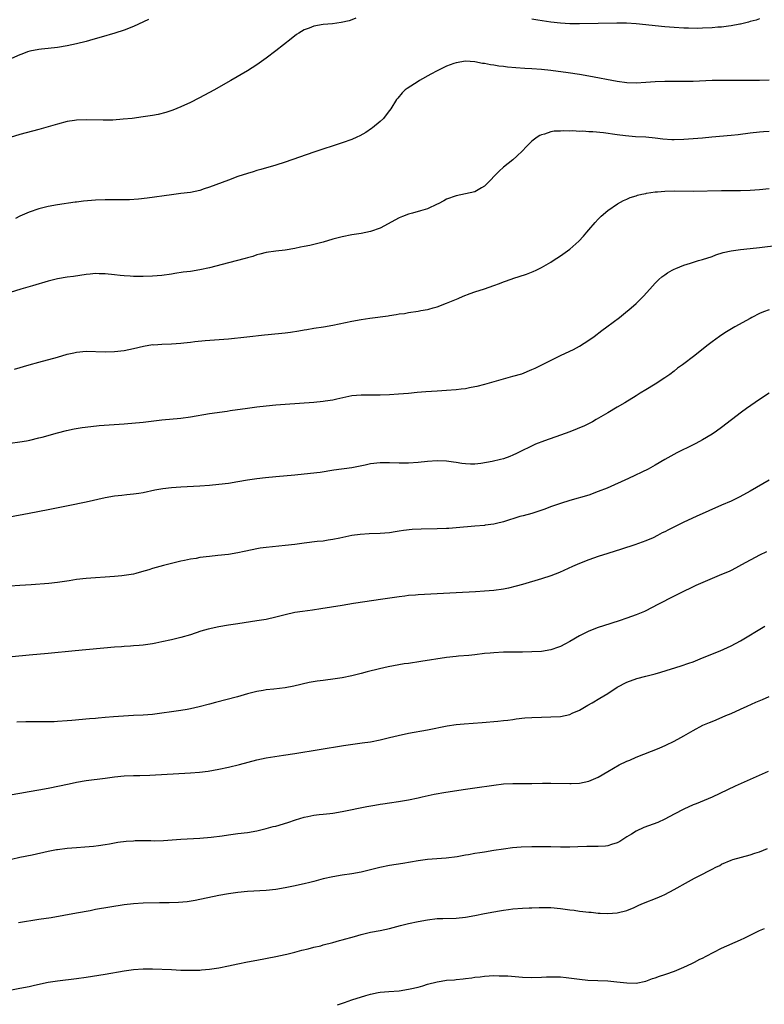
# Model space of a CAD drawing. Units: inches. Extents: x 2595000 to 2597292, y 1545000 to 1546991.
# Drawn here: x 2595305 to 2595462, y 1546022 to 1546230 of the extents above; entities that cross this region are included whole.
import ezdxf

# ---------------------------------------------------------------- set-up
doc = ezdxf.new("R2010")
doc.units = ezdxf.units.IN
doc.header["$MEASUREMENT"] = 0
doc.layers.add('LD25951545_10ft', color=103, linetype='Continuous')

msp = doc.modelspace()

# ---------------------------------------------------------------- linework, layer by layer
at = {"layer": 'LD25951545_10ft'}
for points, elevation in [([(2595332.15, 1546229.85), (2595329, 1546228.41), (2595327, 1546227.6), (2595325.04, 1546226.96), (2595322.15, 1546226.15), (2595320.39, 1546225.61), (2595319, 1546225.21), (2595317, 1546224.69), (2595315, 1546224.27), (2595313, 1546223.93), (2595311, 1546223.71), (2595309.58, 1546223.58), (2595309, 1546223.51), (2595307.15, 1546223.15), (2595306.67, 1546223), (2595305.44, 1546222.56), (2595305, 1546222.42), (2595302.62, 1546221.38)], 7520), ([(2595375.85, 1546230.15), (2595375, 1546229.77), (2595374.45, 1546229.55), (2595372.81, 1546229.19), (2595370.97, 1546228.97), (2595369, 1546228.77), (2595367, 1546228.43), (2595366.06, 1546228.06), (2595365, 1546227.7), (2595363.83, 1546227), (2595363.33, 1546226.67), (2595362.21, 1546225.79), (2595359, 1546223.24), (2595357, 1546221.7), (2595355, 1546220.3), (2595353, 1546219.04), (2595349.51, 1546217), (2595348.37, 1546216.37), (2595346.05, 1546215), (2595342.76, 1546213.24), (2595341, 1546212.37), (2595339, 1546211.43), (2595337.27, 1546210.73), (2595335.78, 1546210.22), (2595334.18, 1546209.82), (2595333, 1546209.6), (2595331, 1546209.29), (2595328.73, 1546209), (2595326.8, 1546208.8), (2595324.64, 1546208.64), (2595322.6, 1546208.6), (2595319, 1546208.71), (2595317, 1546208.63), (2595316.57, 1546208.57), (2595315, 1546208.31), (2595313, 1546207.8), (2595309, 1546206.65), (2595305, 1546205.56), (2595303, 1546204.94)], 7530), ([(2595461, 1546229.97), (2595460.26, 1546229.74), (2595459, 1546229.44), (2595458.68, 1546229.32), (2595457.54, 1546229), (2595457, 1546228.87), (2595456.86, 1546228.86), (2595455, 1546228.49), (2595454.47, 1546228.47), (2595453, 1546228.27), (2595452.22, 1546228.22), (2595451, 1546228.11), (2595449, 1546228.01), (2595447.99, 1546227.99), (2595446.02, 1546228.02), (2595445, 1546228.05), (2595443, 1546228.16), (2595441, 1546228.31), (2595435, 1546228.91), (2595432.95, 1546229.05), (2595430.91, 1546229.09), (2595426.99, 1546229.01), (2595423, 1546228.96), (2595421, 1546228.97), (2595419, 1546229.05), (2595417, 1546229.27), (2595414.28, 1546229.72), (2595413, 1546229.96)], 7530), ([(2595463, 1546217.05), (2595461, 1546216.99), (2595456.98, 1546216.98), (2595452.99, 1546217.01), (2595451, 1546216.99), (2595447, 1546216.81), (2595444.79, 1546216.79), (2595443, 1546216.81), (2595441, 1546216.79), (2595439, 1546216.7), (2595437, 1546216.54), (2595435, 1546216.44), (2595433, 1546216.49), (2595431, 1546216.75), (2595425, 1546217.92), (2595423, 1546218.26), (2595420.63, 1546218.63), (2595417, 1546219.13), (2595415, 1546219.34), (2595413, 1546219.46), (2595411.52, 1546219.52), (2595409.64, 1546219.64), (2595407.83, 1546219.83), (2595407, 1546219.94), (2595406.04, 1546220.04), (2595405, 1546220.21), (2595404.28, 1546220.28), (2595403, 1546220.54), (2595402.58, 1546220.58), (2595401, 1546220.91), (2595399, 1546221.05), (2595397, 1546220.73), (2595396.55, 1546220.55), (2595395, 1546220.01), (2595393, 1546219.02), (2595391.71, 1546218.29), (2595389.33, 1546217), (2595389, 1546216.81), (2595386.69, 1546215.31), (2595386.29, 1546215), (2595385.64, 1546214.36), (2595384.71, 1546213.29), (2595384.48, 1546213), (2595383.25, 1546211), (2595383, 1546210.64), (2595382.29, 1546209.71), (2595381.69, 1546209), (2595381, 1546208.36), (2595379.4, 1546207), (2595379.17, 1546206.83), (2595377.97, 1546206.03), (2595376.7, 1546205.3), (2595376.07, 1546205), (2595375, 1546204.55), (2595373, 1546203.85), (2595367, 1546201.84), (2595361, 1546199.76), (2595359, 1546199.12), (2595355.81, 1546198.19), (2595355, 1546197.98), (2595354.26, 1546197.74), (2595353, 1546197.38), (2595351, 1546196.71), (2595349, 1546195.98), (2595345, 1546194.46), (2595343.88, 1546194.12), (2595343, 1546193.81), (2595341, 1546193.39), (2595339, 1546193.13), (2595337, 1546192.89), (2595331.85, 1546192.15), (2595330.05, 1546191.95), (2595328.17, 1546191.83), (2595326.22, 1546191.78), (2595323, 1546191.82), (2595321, 1546191.76), (2595318.47, 1546191.53), (2595317, 1546191.34), (2595316.68, 1546191.32), (2595313, 1546190.79), (2595311, 1546190.44), (2595309, 1546189.92), (2595307, 1546189.22), (2595305, 1546188.34), (2595304.11, 1546187.89)], 7540), ([(2595463, 1546206.2), (2595461.84, 1546206.16), (2595461, 1546206.1), (2595459, 1546205.89), (2595456.46, 1546205.54), (2595455, 1546205.37), (2595450.97, 1546205.03), (2595449, 1546204.83), (2595447, 1546204.66), (2595445, 1546204.53), (2595443, 1546204.49), (2595442.5, 1546204.5), (2595440.62, 1546204.62), (2595439, 1546204.81), (2595437.01, 1546205.01), (2595434.87, 1546205.13), (2595432.71, 1546205.29), (2595431, 1546205.5), (2595428.07, 1546205.93), (2595425.84, 1546206.16), (2595425, 1546206.18), (2595423.71, 1546206.29), (2595423, 1546206.26), (2595421.64, 1546206.36), (2595421, 1546206.33), (2595419.61, 1546206.39), (2595419, 1546206.32), (2595417.72, 1546206.28), (2595417, 1546206.13), (2595415.67, 1546205.67), (2595415, 1546205.51), (2595414.65, 1546205.35), (2595414.12, 1546205), (2595413, 1546204.17), (2595411.79, 1546203), (2595411, 1546202.17), (2595409.84, 1546201), (2595409, 1546200.26), (2595407, 1546198.7), (2595406.12, 1546197.88), (2595403.3, 1546195), (2595403, 1546194.71), (2595402.35, 1546194.35), (2595401, 1546193.52), (2595399, 1546193.06), (2595397, 1546192.68), (2595395, 1546191.94), (2595394.4, 1546191.6), (2595393.21, 1546191), (2595393, 1546190.88), (2595391, 1546189.93), (2595389.5, 1546189.5), (2595387.82, 1546189), (2595387, 1546188.78), (2595385.72, 1546188.28), (2595385, 1546188.02), (2595381, 1546185.85), (2595379, 1546185.1), (2595377, 1546184.71), (2595375, 1546184.4), (2595373, 1546184), (2595371, 1546183.5), (2595369, 1546182.91), (2595367, 1546182.37), (2595366.19, 1546182.19), (2595365, 1546181.94), (2595364.19, 1546181.81), (2595363, 1546181.55), (2595361, 1546181.22), (2595359.02, 1546180.98), (2595357, 1546180.7), (2595355.66, 1546180.34), (2595355, 1546180.19), (2595354.13, 1546179.87), (2595353, 1546179.58), (2595352.56, 1546179.44), (2595349, 1546178.54), (2595345, 1546177.48), (2595343, 1546177.04), (2595341, 1546176.72), (2595339.48, 1546176.52), (2595337.73, 1546176.27), (2595337, 1546176.14), (2595335, 1546175.88), (2595333, 1546175.73), (2595331, 1546175.66), (2595329, 1546175.66), (2595328.31, 1546175.69), (2595327, 1546175.76), (2595326.16, 1546175.84), (2595325, 1546175.98), (2595323, 1546176.18), (2595321.77, 1546176.23), (2595321, 1546176.24), (2595319.84, 1546176.16), (2595319, 1546176.06), (2595316.33, 1546175.67), (2595315, 1546175.51), (2595313, 1546175.18), (2595311, 1546174.67), (2595307.7, 1546173.7), (2595305.26, 1546173), (2595303, 1546172.23)], 7550), ([(2595303.9, 1546156.1), (2595307, 1546157.01), (2595309, 1546157.57), (2595313, 1546158.65), (2595315, 1546159.23), (2595316.44, 1546159.56), (2595317, 1546159.7), (2595319, 1546159.86), (2595323, 1546159.77), (2595325, 1546159.83), (2595327, 1546160.03), (2595329, 1546160.43), (2595331.07, 1546160.94), (2595333, 1546161.26), (2595333.26, 1546161.25), (2595335, 1546161.37), (2595337, 1546161.42), (2595339, 1546161.55), (2595339.63, 1546161.63), (2595341, 1546161.77), (2595341.9, 1546161.9), (2595344.12, 1546162.12), (2595349, 1546162.49), (2595352.9, 1546162.9), (2595356.64, 1546163.36), (2595357.42, 1546163.42), (2595361, 1546163.76), (2595362.11, 1546163.89), (2595363.85, 1546164.15), (2595365, 1546164.36), (2595365.56, 1546164.44), (2595367, 1546164.71), (2595369.03, 1546165.03), (2595371, 1546165.38), (2595375, 1546166.22), (2595377, 1546166.56), (2595378.83, 1546166.83), (2595382.66, 1546167.34), (2595383, 1546167.42), (2595384.41, 1546167.59), (2595385, 1546167.73), (2595386.14, 1546167.86), (2595387, 1546168.03), (2595389, 1546168.32), (2595389.56, 1546168.44), (2595391, 1546168.68), (2595391.24, 1546168.76), (2595392.21, 1546169), (2595393, 1546169.22), (2595395, 1546169.99), (2595397.47, 1546171), (2595398.54, 1546171.46), (2595399.95, 1546172.05), (2595401, 1546172.41), (2595403.03, 1546173.03), (2595405, 1546173.72), (2595406.14, 1546174.14), (2595407, 1546174.5), (2595408.82, 1546175.18), (2595409, 1546175.22), (2595411.84, 1546176.16), (2595413.29, 1546176.71), (2595413.91, 1546177), (2595415, 1546177.53), (2595417, 1546178.67), (2595417.51, 1546179), (2595419, 1546179.97), (2595421, 1546181.44), (2595422.88, 1546183.12), (2595423.85, 1546184.15), (2595424.6, 1546185), (2595425, 1546185.5), (2595426.34, 1546187), (2595427, 1546187.76), (2595427.61, 1546188.39), (2595429, 1546189.56), (2595431.07, 1546191), (2595432.31, 1546191.69), (2595433, 1546191.95), (2595433.72, 1546192.28), (2595435, 1546192.68), (2595435.23, 1546192.77), (2595436.15, 1546193), (2595437, 1546193.17), (2595437.19, 1546193.19), (2595439, 1546193.48), (2595439.51, 1546193.51), (2595441, 1546193.65), (2595443, 1546193.69), (2595447, 1546193.64), (2595453, 1546193.75), (2595453.75, 1546193.75), (2595457, 1546193.79), (2595459, 1546193.86), (2595461, 1546194.01), (2595463, 1546194.2)], 7560), ([(2595303, 1546140.46), (2595305, 1546140.76), (2595306.45, 1546141), (2595307.13, 1546141.13), (2595309, 1546141.57), (2595309.77, 1546141.77), (2595313, 1546142.64), (2595314.87, 1546143.13), (2595316.5, 1546143.5), (2595318.2, 1546143.8), (2595319.97, 1546144.03), (2595321.79, 1546144.21), (2595327, 1546144.59), (2595331, 1546144.93), (2595335, 1546145.39), (2595339, 1546145.78), (2595341, 1546146.05), (2595345, 1546146.73), (2595348.74, 1546147.26), (2595349.36, 1546147.36), (2595353, 1546147.88), (2595355, 1546148.14), (2595357, 1546148.37), (2595359, 1546148.57), (2595361, 1546148.73), (2595367, 1546149.16), (2595369, 1546149.35), (2595369.42, 1546149.42), (2595371, 1546149.65), (2595371.85, 1546149.85), (2595375, 1546150.53), (2595377, 1546150.69), (2595378.65, 1546150.65), (2595381, 1546150.67), (2595383, 1546150.76), (2595384.87, 1546150.87), (2595387, 1546151.03), (2595388.78, 1546151.22), (2595390.62, 1546151.38), (2595393, 1546151.53), (2595395, 1546151.63), (2595397, 1546151.78), (2595398.08, 1546151.92), (2595399, 1546152.04), (2595399.81, 1546152.19), (2595401, 1546152.42), (2595401.48, 1546152.52), (2595403.08, 1546152.92), (2595409, 1546154.58), (2595410.86, 1546155.14), (2595413, 1546156), (2595413.69, 1546156.31), (2595419, 1546158.94), (2595421, 1546159.87), (2595421.75, 1546160.25), (2595423.06, 1546160.94), (2595425, 1546162.21), (2595426.13, 1546163), (2595427.75, 1546164.25), (2595428.8, 1546165), (2595431.44, 1546167), (2595432.32, 1546167.68), (2595433.93, 1546169), (2595435, 1546169.97), (2595436.02, 1546171), (2595436.52, 1546171.48), (2595437.87, 1546173), (2595439, 1546174.22), (2595439.79, 1546175), (2595440.43, 1546175.57), (2595441, 1546176.01), (2595441.57, 1546176.43), (2595442.57, 1546177), (2595443, 1546177.22), (2595443.34, 1546177.34), (2595445, 1546178), (2595446.47, 1546178.47), (2595447.25, 1546178.75), (2595448.16, 1546179), (2595449, 1546179.25), (2595451, 1546179.89), (2595451.81, 1546180.19), (2595453.32, 1546180.68), (2595455, 1546181.08), (2595457, 1546181.35), (2595459, 1546181.52), (2595461, 1546181.75), (2595465, 1546182.26)], 7570), ([(2595463, 1546168.59), (2595461.84, 1546168.16), (2595461, 1546167.8), (2595459.35, 1546167), (2595459, 1546166.81), (2595455.8, 1546165), (2595454.04, 1546163.96), (2595452.81, 1546163.19), (2595452.53, 1546163), (2595451, 1546161.86), (2595449.87, 1546161), (2595447.34, 1546159), (2595444.72, 1546157), (2595443.72, 1546156.28), (2595443, 1546155.69), (2595442.07, 1546155), (2595441, 1546154.24), (2595439, 1546152.92), (2595437, 1546151.71), (2595435.86, 1546151), (2595435, 1546150.49), (2595432.61, 1546149), (2595431, 1546148.04), (2595429, 1546146.91), (2595426.55, 1546145.45), (2595425.76, 1546145), (2595423.93, 1546144.07), (2595423, 1546143.72), (2595422.52, 1546143.48), (2595421, 1546142.89), (2595419, 1546142.15), (2595415.62, 1546141), (2595413.75, 1546140.25), (2595409.73, 1546138.27), (2595409, 1546137.93), (2595408.34, 1546137.66), (2595407, 1546137.17), (2595406.37, 1546137), (2595404.61, 1546136.61), (2595402.2, 1546136.2), (2595401, 1546136.07), (2595400.06, 1546136.06), (2595399, 1546136.1), (2595398.22, 1546136.22), (2595397, 1546136.38), (2595396.48, 1546136.48), (2595395, 1546136.66), (2595393, 1546136.74), (2595391, 1546136.6), (2595389, 1546136.38), (2595387, 1546136.25), (2595385, 1546136.25), (2595383, 1546136.35), (2595381, 1546136.34), (2595379, 1546136.09), (2595377.84, 1546135.84), (2595375, 1546135.28), (2595371.25, 1546134.75), (2595368.32, 1546134.32), (2595365, 1546133.92), (2595363, 1546133.71), (2595359, 1546133.39), (2595356.82, 1546133.18), (2595355, 1546132.95), (2595353, 1546132.64), (2595351, 1546132.3), (2595349, 1546131.99), (2595347, 1546131.74), (2595345, 1546131.56), (2595343, 1546131.42), (2595339, 1546131.18), (2595337, 1546131.03), (2595335.18, 1546130.82), (2595333.47, 1546130.53), (2595331, 1546130.01), (2595330.14, 1546129.86), (2595329, 1546129.71), (2595327.59, 1546129.59), (2595326.55, 1546129.45), (2595325, 1546129.3), (2595323.04, 1546128.96), (2595319, 1546128.02), (2595315.24, 1546127.24), (2595311, 1546126.45), (2595307, 1546125.65), (2595302.85, 1546124.85)], 7580), ([(2595463, 1546151.02), (2595461, 1546149.71), (2595458.22, 1546147.78), (2595457.16, 1546147), (2595453, 1546143.79), (2595451.93, 1546143), (2595451, 1546142.38), (2595449, 1546141.18), (2595447.55, 1546140.44), (2595447, 1546140.14), (2595443.58, 1546138.42), (2595442.29, 1546137.71), (2595441.05, 1546137), (2595439, 1546135.86), (2595437.53, 1546135), (2595433.4, 1546133), (2595428.84, 1546131), (2595427, 1546130.25), (2595425, 1546129.54), (2595421, 1546128.39), (2595419, 1546127.75), (2595417.1, 1546127.1), (2595415.51, 1546126.49), (2595414.02, 1546125.98), (2595413, 1546125.67), (2595411.18, 1546125.18), (2595410.44, 1546125), (2595407, 1546123.89), (2595405.54, 1546123.54), (2595405, 1546123.39), (2595403.15, 1546123.15), (2595403, 1546123.12), (2595401, 1546122.95), (2595397, 1546122.59), (2595395.49, 1546122.51), (2595395, 1546122.46), (2595393, 1546122.41), (2595389.64, 1546122.36), (2595387.73, 1546122.27), (2595385.93, 1546122.07), (2595385, 1546121.91), (2595384.2, 1546121.8), (2595383, 1546121.59), (2595381, 1546121.4), (2595378.68, 1546121.32), (2595376.79, 1546121.21), (2595375, 1546120.97), (2595372.47, 1546120.47), (2595371, 1546120.15), (2595370.01, 1546120.01), (2595369, 1546119.84), (2595367.71, 1546119.71), (2595365, 1546119.41), (2595363, 1546119.13), (2595361, 1546118.88), (2595357, 1546118.49), (2595355.69, 1546118.31), (2595355, 1546118.2), (2595353.99, 1546118.01), (2595352.34, 1546117.66), (2595351, 1546117.35), (2595349, 1546116.98), (2595346.75, 1546116.75), (2595345, 1546116.59), (2595343, 1546116.33), (2595342.18, 1546116.18), (2595341, 1546116), (2595339.73, 1546115.73), (2595339, 1546115.61), (2595335.3, 1546114.7), (2595333, 1546114.04), (2595332.22, 1546113.78), (2595330.69, 1546113.31), (2595329.52, 1546113), (2595329, 1546112.87), (2595327, 1546112.54), (2595326.51, 1546112.51), (2595325, 1546112.34), (2595323, 1546112.2), (2595321, 1546112.09), (2595319, 1546111.94), (2595317, 1546111.69), (2595315.44, 1546111.44), (2595313, 1546111.08), (2595311.11, 1546110.89), (2595307.41, 1546110.59), (2595305, 1546110.45), (2595303, 1546110.29)], 7590), ([(2595463, 1546132.66), (2595459, 1546130.35), (2595456.84, 1546129.16), (2595455, 1546128.27), (2595453, 1546127.37), (2595447.61, 1546125), (2595445, 1546123.78), (2595441.8, 1546122.2), (2595441, 1546121.76), (2595440.47, 1546121.53), (2595439.5, 1546121), (2595438.54, 1546120.54), (2595437, 1546119.88), (2595434.69, 1546119), (2595431.89, 1546118.11), (2595429, 1546117.22), (2595427, 1546116.56), (2595425, 1546115.86), (2595423, 1546115.08), (2595421.55, 1546114.45), (2595418.81, 1546113.19), (2595417, 1546112.49), (2595415, 1546111.83), (2595411, 1546110.66), (2595409.7, 1546110.3), (2595408.09, 1546109.91), (2595407, 1546109.7), (2595405, 1546109.43), (2595403, 1546109.26), (2595401.12, 1546109.12), (2595397, 1546108.88), (2595389, 1546108.49), (2595388.42, 1546108.42), (2595387, 1546108.31), (2595386.19, 1546108.19), (2595385, 1546108.06), (2595381.58, 1546107.58), (2595375.36, 1546106.64), (2595373, 1546106.24), (2595368.48, 1546105.52), (2595366.73, 1546105.27), (2595364.65, 1546105), (2595363, 1546104.73), (2595361, 1546104.27), (2595359, 1546103.75), (2595357, 1546103.29), (2595355.03, 1546102.97), (2595351, 1546102.4), (2595349, 1546102.09), (2595347, 1546101.73), (2595344.77, 1546101.23), (2595343.21, 1546100.79), (2595341, 1546100.07), (2595339, 1546099.46), (2595337, 1546098.97), (2595335, 1546098.55), (2595333.69, 1546098.31), (2595333, 1546098.17), (2595331, 1546097.89), (2595330.2, 1546097.8), (2595329, 1546097.73), (2595328.34, 1546097.66), (2595327, 1546097.6), (2595326.46, 1546097.54), (2595325, 1546097.45), (2595316.7, 1546096.7), (2595311, 1546096.13), (2595307, 1546095.79), (2595303.41, 1546095.41)], 7600), ([(2595462.44, 1546117.56), (2595461, 1546116.85), (2595457.22, 1546114.78), (2595455.91, 1546114.09), (2595455, 1546113.65), (2595454.56, 1546113.44), (2595453, 1546112.76), (2595451, 1546111.93), (2595447.56, 1546110.44), (2595447, 1546110.16), (2595444.52, 1546109), (2595443, 1546108.23), (2595439.58, 1546106.42), (2595437, 1546105.12), (2595436.73, 1546105), (2595435, 1546104.27), (2595433, 1546103.55), (2595431.38, 1546103), (2595428.07, 1546101.93), (2595427, 1546101.57), (2595425, 1546100.8), (2595423, 1546099.82), (2595421, 1546098.64), (2595419.94, 1546098.06), (2595419, 1546097.57), (2595418.59, 1546097.41), (2595417, 1546096.88), (2595415, 1546096.56), (2595413, 1546096.44), (2595411, 1546096.41), (2595408.4, 1546096.4), (2595407, 1546096.37), (2595405, 1546096.28), (2595404.21, 1546096.21), (2595403, 1546096.09), (2595401, 1546095.84), (2595399.71, 1546095.71), (2595397.52, 1546095.52), (2595397, 1546095.49), (2595395, 1546095.26), (2595389.56, 1546094.44), (2595387, 1546094.03), (2595386.09, 1546093.91), (2595382.71, 1546093.29), (2595380.88, 1546092.88), (2595378.24, 1546092.24), (2595377, 1546091.91), (2595375, 1546091.41), (2595373, 1546090.99), (2595371, 1546090.67), (2595369.51, 1546090.49), (2595369, 1546090.4), (2595367.74, 1546090.26), (2595366.04, 1546089.96), (2595362.78, 1546089.22), (2595361, 1546088.9), (2595358.61, 1546088.61), (2595357, 1546088.46), (2595356.32, 1546088.32), (2595355, 1546088.11), (2595353, 1546087.58), (2595350.94, 1546087), (2595346.26, 1546085.74), (2595345, 1546085.4), (2595342.85, 1546084.85), (2595341, 1546084.43), (2595340.31, 1546084.31), (2595339, 1546084.1), (2595337, 1546083.83), (2595335, 1546083.51), (2595333, 1546083.25), (2595331, 1546083.13), (2595329, 1546083.05), (2595324.76, 1546082.76), (2595323, 1546082.62), (2595321.53, 1546082.47), (2595321, 1546082.43), (2595319.69, 1546082.31), (2595315.99, 1546082.01), (2595315, 1546081.91), (2595313, 1546081.74), (2595312.29, 1546081.71), (2595310.33, 1546081.67), (2595309, 1546081.7), (2595306.32, 1546081.68), (2595304.41, 1546081.59)], 7610), ([(2595303, 1546066.29), (2595305, 1546066.65), (2595306.98, 1546066.98), (2595309, 1546067.34), (2595311, 1546067.72), (2595315.4, 1546068.6), (2595317, 1546068.95), (2595319, 1546069.31), (2595323, 1546069.83), (2595325, 1546070.11), (2595327, 1546070.3), (2595329, 1546070.35), (2595330.35, 1546070.35), (2595332.41, 1546070.41), (2595341, 1546070.94), (2595342.92, 1546071.08), (2595344.71, 1546071.29), (2595347, 1546071.7), (2595349, 1546072.12), (2595351.34, 1546072.66), (2595355, 1546073.66), (2595357, 1546074.07), (2595360.63, 1546074.63), (2595363.01, 1546075.01), (2595373.3, 1546076.7), (2595377.24, 1546077.24), (2595379, 1546077.5), (2595381, 1546077.88), (2595383, 1546078.36), (2595384.83, 1546078.83), (2595387, 1546079.33), (2595391, 1546080.04), (2595395.14, 1546080.86), (2595397, 1546081.15), (2595398.71, 1546081.28), (2595400.62, 1546081.38), (2595402.48, 1546081.52), (2595405.82, 1546081.82), (2595407, 1546081.94), (2595407.93, 1546082.07), (2595409, 1546082.2), (2595409.7, 1546082.3), (2595411.49, 1546082.51), (2595413, 1546082.63), (2595415, 1546082.69), (2595417, 1546082.72), (2595419, 1546082.85), (2595421, 1546083.26), (2595421.49, 1546083.49), (2595423, 1546084.14), (2595424.82, 1546085.18), (2595425.73, 1546085.73), (2595427.34, 1546086.66), (2595429, 1546087.7), (2595431, 1546088.99), (2595433, 1546090.03), (2595435.14, 1546090.86), (2595437, 1546091.34), (2595439, 1546091.84), (2595440.18, 1546092.18), (2595444.5, 1546093.5), (2595446.07, 1546094.07), (2595447, 1546094.37), (2595449, 1546095.18), (2595452.7, 1546096.7), (2595455, 1546097.73), (2595457, 1546098.79), (2595462.13, 1546101.87)], 7620), ([(2595303.27, 1546052.73), (2595305, 1546053.11), (2595307.63, 1546053.63), (2595311, 1546054.4), (2595312.73, 1546054.73), (2595313, 1546054.78), (2595315, 1546055.04), (2595317, 1546055.19), (2595318.7, 1546055.3), (2595320.54, 1546055.46), (2595321.63, 1546055.63), (2595323, 1546055.81), (2595323.96, 1546055.97), (2595325, 1546056.15), (2595325.7, 1546056.3), (2595327.48, 1546056.52), (2595329, 1546056.62), (2595329.37, 1546056.63), (2595332.64, 1546056.64), (2595333.39, 1546056.61), (2595335.33, 1546056.67), (2595339, 1546056.92), (2595343, 1546057.12), (2595345.34, 1546057.34), (2595347.67, 1546057.67), (2595349, 1546057.89), (2595351, 1546058.15), (2595353, 1546058.36), (2595355, 1546058.68), (2595357, 1546059.17), (2595358.42, 1546059.58), (2595359, 1546059.71), (2595361.55, 1546060.45), (2595363.13, 1546061), (2595365, 1546061.59), (2595365.75, 1546061.75), (2595367, 1546061.99), (2595368.12, 1546062.12), (2595369, 1546062.19), (2595370.37, 1546062.37), (2595371, 1546062.44), (2595373, 1546062.8), (2595378.17, 1546063.83), (2595379.86, 1546064.14), (2595381, 1546064.3), (2595381.6, 1546064.4), (2595383, 1546064.58), (2595384.87, 1546064.87), (2595387, 1546065.26), (2595389, 1546065.66), (2595389.86, 1546065.86), (2595392.4, 1546066.4), (2595394.85, 1546066.85), (2595399, 1546067.49), (2595401, 1546067.79), (2595405, 1546068.34), (2595407, 1546068.58), (2595409, 1546068.7), (2595413, 1546068.68), (2595415.25, 1546068.75), (2595417, 1546068.78), (2595421, 1546068.69), (2595421.3, 1546068.7), (2595423, 1546068.77), (2595425, 1546069.16), (2595427, 1546070.03), (2595429, 1546071.23), (2595431.37, 1546072.63), (2595433, 1546073.38), (2595433.63, 1546073.63), (2595435, 1546074.22), (2595439.83, 1546076.17), (2595441.23, 1546076.77), (2595443, 1546077.59), (2595444.37, 1546078.37), (2595445, 1546078.71), (2595447, 1546079.9), (2595449.07, 1546081), (2595450.46, 1546081.54), (2595451, 1546081.78), (2595451.88, 1546082.12), (2595453.9, 1546083), (2595455, 1546083.44), (2595457, 1546084.34), (2595458.38, 1546085), (2595460.19, 1546085.81), (2595461.61, 1546086.39), (2595463, 1546087.03)], 7630), ([(2595462.79, 1546071.21), (2595457.78, 1546069), (2595455.87, 1546068.13), (2595451, 1546065.81), (2595447.61, 1546064.39), (2595447, 1546064.15), (2595445, 1546063.26), (2595443, 1546062.24), (2595441, 1546061.18), (2595439.52, 1546060.48), (2595436.63, 1546059.37), (2595435, 1546058.63), (2595433.99, 1546057.99), (2595433, 1546057.4), (2595431.54, 1546056.46), (2595431, 1546056.15), (2595429.79, 1546055.79), (2595429, 1546055.51), (2595428.55, 1546055.45), (2595427, 1546055.38), (2595424.6, 1546055.4), (2595422.65, 1546055.35), (2595421, 1546055.28), (2595419, 1546055.25), (2595417, 1546055.3), (2595416.71, 1546055.29), (2595415, 1546055.34), (2595414.68, 1546055.32), (2595413, 1546055.3), (2595410.77, 1546055.23), (2595408.89, 1546055.11), (2595407, 1546054.86), (2595405, 1546054.52), (2595403, 1546054.21), (2595402.04, 1546054.04), (2595401, 1546053.9), (2595399.65, 1546053.65), (2595399, 1546053.55), (2595397.24, 1546053.24), (2595394.94, 1546052.94), (2595391, 1546052.63), (2595389, 1546052.36), (2595385.79, 1546051.79), (2595383, 1546051.36), (2595380.94, 1546050.94), (2595379, 1546050.46), (2595377, 1546049.99), (2595375, 1546049.63), (2595373, 1546049.35), (2595371, 1546049.03), (2595369, 1546048.56), (2595367, 1546048), (2595366.19, 1546047.81), (2595365, 1546047.49), (2595362.72, 1546047), (2595361, 1546046.67), (2595359, 1546046.32), (2595357, 1546046.09), (2595353, 1546045.87), (2595351, 1546045.68), (2595349, 1546045.38), (2595347, 1546045.03), (2595342.02, 1546043.98), (2595340.3, 1546043.7), (2595338.45, 1546043.55), (2595336.49, 1546043.51), (2595334.5, 1546043.5), (2595331, 1546043.42), (2595329, 1546043.33), (2595327, 1546043.1), (2595321, 1546042.08), (2595319.85, 1546041.85), (2595317, 1546041.32), (2595311.62, 1546040.38), (2595309, 1546039.97), (2595304.73, 1546039.27)], 7640), ([(2595302.89, 1546025.11), (2595305, 1546025.48), (2595307, 1546025.89), (2595308.15, 1546026.15), (2595311, 1546026.74), (2595313, 1546027.07), (2595317, 1546027.55), (2595319, 1546027.82), (2595323, 1546028.47), (2595327, 1546029.17), (2595329, 1546029.47), (2595331, 1546029.61), (2595333, 1546029.59), (2595337, 1546029.42), (2595339, 1546029.34), (2595341, 1546029.29), (2595343, 1546029.33), (2595343.36, 1546029.36), (2595345, 1546029.51), (2595347, 1546029.81), (2595349, 1546030.2), (2595351, 1546030.64), (2595353, 1546031.05), (2595355, 1546031.44), (2595359, 1546032.17), (2595361, 1546032.59), (2595361.32, 1546032.68), (2595363, 1546033.08), (2595364.49, 1546033.51), (2595365.8, 1546033.8), (2595367, 1546034.13), (2595368.47, 1546034.47), (2595369, 1546034.62), (2595371, 1546035.14), (2595372.44, 1546035.56), (2595373, 1546035.7), (2595375.6, 1546036.4), (2595377, 1546036.81), (2595379, 1546037.32), (2595381, 1546037.67), (2595383, 1546038.07), (2595385.29, 1546038.71), (2595387, 1546039.15), (2595389, 1546039.56), (2595391, 1546039.93), (2595393, 1546040.18), (2595394.23, 1546040.23), (2595397, 1546040.31), (2595399, 1546040.51), (2595401, 1546040.86), (2595403, 1546041.27), (2595405, 1546041.63), (2595406.17, 1546041.83), (2595407, 1546041.95), (2595408.07, 1546042.07), (2595409, 1546042.21), (2595411, 1546042.36), (2595412.44, 1546042.44), (2595413, 1546042.46), (2595414.55, 1546042.55), (2595417, 1546042.54), (2595419, 1546042.33), (2595421, 1546042.04), (2595421.93, 1546041.93), (2595423, 1546041.76), (2595423.71, 1546041.71), (2595425, 1546041.53), (2595425.52, 1546041.52), (2595427, 1546041.36), (2595427.36, 1546041.36), (2595429, 1546041.27), (2595431, 1546041.38), (2595433, 1546041.89), (2595434.55, 1546042.55), (2595435.52, 1546043), (2595436.55, 1546043.45), (2595439.43, 1546044.57), (2595440.39, 1546045), (2595441, 1546045.29), (2595443, 1546046.35), (2595446.04, 1546048.04), (2595447.3, 1546048.7), (2595447.83, 1546049), (2595449, 1546049.56), (2595450.18, 1546050.18), (2595451, 1546050.58), (2595451.75, 1546051), (2595452.59, 1546051.41), (2595453, 1546051.64), (2595455, 1546052.51), (2595455.36, 1546052.64), (2595457.17, 1546053.17), (2595459, 1546053.66), (2595459.99, 1546053.99), (2595461, 1546054.3), (2595462.7, 1546055)], 7650), ([(2595372.04, 1546021.96), (2595373.49, 1546022.51), (2595375, 1546023.04), (2595377.95, 1546023.95), (2595379, 1546024.23), (2595380.59, 1546024.59), (2595381, 1546024.66), (2595382.84, 1546024.84), (2595385, 1546024.98), (2595387, 1546025.27), (2595387.34, 1546025.34), (2595389, 1546025.74), (2595390.02, 1546026.02), (2595391, 1546026.32), (2595393, 1546026.85), (2595393.9, 1546027), (2595395, 1546027.17), (2595396.71, 1546027.29), (2595397, 1546027.34), (2595398.54, 1546027.46), (2595399, 1546027.55), (2595400.31, 1546027.69), (2595401, 1546027.83), (2595402.08, 1546027.92), (2595403, 1546028.06), (2595405, 1546028.16), (2595406.13, 1546028.13), (2595407, 1546028.13), (2595407.92, 1546028.08), (2595411, 1546027.8), (2595413, 1546027.73), (2595415, 1546027.81), (2595416.11, 1546027.89), (2595417, 1546027.92), (2595418.07, 1546027.93), (2595419, 1546027.89), (2595420.22, 1546027.78), (2595423, 1546027.4), (2595424.78, 1546027.22), (2595426.87, 1546027.13), (2595429, 1546027.06), (2595430.88, 1546026.88), (2595433, 1546026.6), (2595435, 1546026.57), (2595437, 1546026.98), (2595438.46, 1546027.54), (2595439, 1546027.72), (2595439.93, 1546028.07), (2595441, 1546028.39), (2595441.45, 1546028.55), (2595442.88, 1546029), (2595443.07, 1546029.07), (2595445, 1546029.93), (2595446.74, 1546030.74), (2595447.27, 1546031), (2595448.4, 1546031.6), (2595449, 1546031.86), (2595449.74, 1546032.26), (2595453, 1546033.94), (2595457, 1546035.73), (2595457.87, 1546036.13), (2595461, 1546037.68), (2595462.07, 1546038.07)], 7660)]:
    msp.add_lwpolyline(points, dxfattribs=dict(at, elevation=elevation))

doc.saveas('drawing.dxf')
